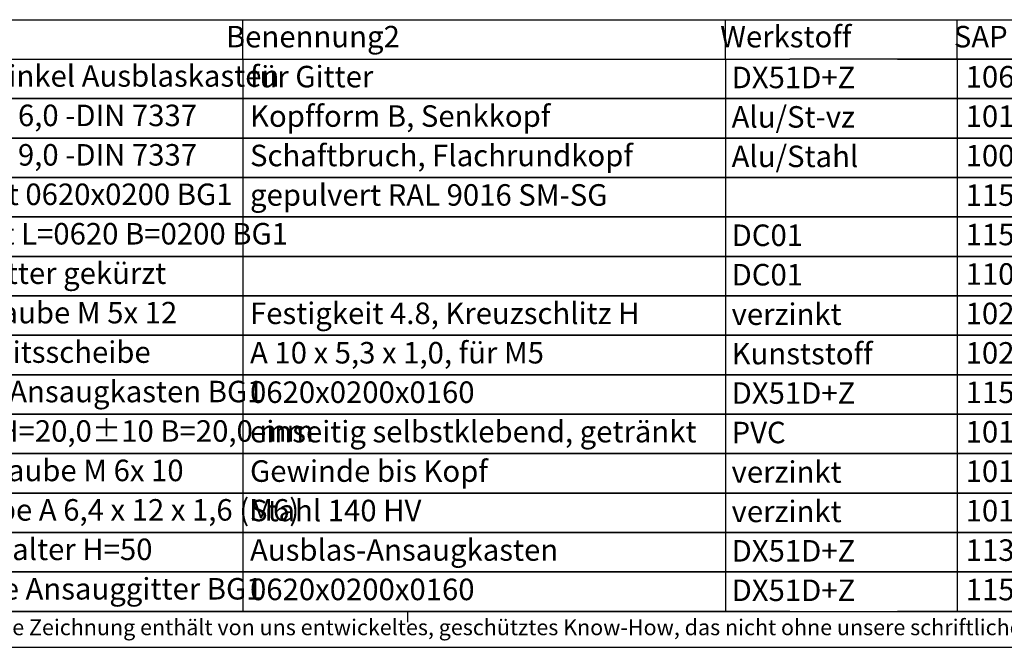
# Model space of a CAD drawing. Units: millimetres. Extents: x 81 to 501, y 140 to 437.
# Drawn here: x 152 to 290, y 140 to 228 of the extents above; entities that cross this region are included whole.
import ezdxf

# ---------------------------------------------------------------- set-up
doc = ezdxf.new("R2010")
doc.units = ezdxf.units.MM
doc.layers.add('1', color=7, linetype='Continuous')
doc.styles.add('CONVERTER_12', font='txt.shx', dxfattribs={"width": 0.594})
doc.styles.add('CONVERTER_13', font='txt.shx', dxfattribs={"width": 0.81})

# ---------------------------------------------------------------- blocks, each defined once
blk = doc.blocks.new('Docu_bom_sketch', base_point=(101.35, 222.41))
at = {"color": 2, "linetype": 'Continuous'}
for p, q in [((274.68, 222.41), (259.68, 222.41)), ((274.68, 222.41), (259.68, 222.41)), ((274.68, 222.41), (311.35, 222.41)), ((311.35, 222.41), (274.68, 222.41)), ((291.35, 222.41), (283.02, 222.41)), ((291.35, 222.41), (283.02, 222.41)), ((274.68, 216.91), (259.68, 216.91)), ((259.68, 216.91), (274.68, 216.91)), ((274.68, 216.91), (311.35, 216.91)), ((311.35, 216.91), (274.68, 216.91)), ((291.35, 216.91), (283.02, 216.91)), ((283.02, 216.91), (291.35, 216.91)), ((274.68, 211.41), (259.68, 211.41)), ((259.68, 211.41), (274.68, 211.41)), ((274.68, 211.41), (311.35, 211.41)), ((311.35, 211.41), (274.68, 211.41)), ((291.35, 211.41), (283.02, 211.41)), ((283.02, 211.41), (291.35, 211.41)), ((274.68, 205.91), (259.68, 205.91)), ((259.68, 205.91), (274.68, 205.91)), ((274.68, 205.91), (311.35, 205.91)), ((311.35, 205.91), (274.68, 205.91)), ((291.35, 205.91), (283.02, 205.91)), ((283.02, 205.91), (291.35, 205.91)), ((274.68, 200.41), (259.68, 200.41)), ((259.68, 200.41), (274.68, 200.41)), ((274.68, 200.41), (311.35, 200.41)), ((311.35, 200.41), (274.68, 200.41)), ((291.35, 200.41), (283.02, 200.41)), ((283.02, 200.41), (291.35, 200.41)), ((274.68, 194.91), (259.68, 194.91)), ((259.68, 194.91), (274.68, 194.91)), ((274.68, 194.91), (311.35, 194.91)), ((311.35, 194.91), (274.68, 194.91)), ((291.35, 194.91), (283.02, 194.91)), ((283.02, 194.91), (291.35, 194.91)), ((274.68, 189.41), (259.68, 189.41)), ((259.68, 189.41), (274.68, 189.41)), ((274.68, 189.41), (311.35, 189.41)), ((311.35, 189.41), (274.68, 189.41)), ((291.35, 189.41), (283.02, 189.41)), ((283.02, 189.41), (291.35, 189.41)), ((274.68, 183.91), (259.68, 183.91)), ((259.68, 183.91), (274.68, 183.91)), ((274.68, 183.91), (311.35, 183.91)), ((311.35, 183.91), (274.68, 183.91)), ((291.35, 183.91), (283.02, 183.91)), ((283.02, 183.91), (291.35, 183.91)), ((274.68, 178.41), (259.68, 178.41)), ((259.68, 178.41), (274.68, 178.41)), ((274.68, 178.41), (311.35, 178.41)), ((311.35, 178.41), (274.68, 178.41)), ((291.35, 178.41), (283.02, 178.41)), ((283.02, 178.41), (291.35, 178.41)), ((274.68, 172.91), (259.68, 172.91)), ((259.68, 172.91), (274.68, 172.91)), ((274.68, 172.91), (311.35, 172.91)), ((311.35, 172.91), (274.68, 172.91)), ((291.35, 172.91), (283.02, 172.91)), ((283.02, 172.91), (291.35, 172.91)), ((274.68, 167.41), (259.68, 167.41)), ((259.68, 167.41), (274.68, 167.41)), ((274.68, 167.41), (311.35, 167.41)), ((311.35, 167.41), (274.68, 167.41)), ((291.35, 167.41), (283.02, 167.41)), ((283.02, 167.41), (291.35, 167.41)), ((274.68, 161.91), (259.68, 161.91)), ((259.68, 161.91), (274.68, 161.91)), ((274.68, 161.91), (311.35, 161.91)), ((311.35, 161.91), (274.68, 161.91)), ((291.35, 161.91), (283.02, 161.91)), ((283.02, 161.91), (291.35, 161.91)), ((274.68, 156.41), (259.68, 156.41)), ((259.68, 156.41), (274.68, 156.41)), ((274.68, 156.41), (311.35, 156.41)), ((311.35, 156.41), (274.68, 156.41)), ((291.35, 156.41), (283.02, 156.41)), ((283.02, 156.41), (291.35, 156.41)), ((274.68, 150.91), (259.68, 150.91)), ((259.68, 150.91), (274.68, 150.91)), ((274.68, 150.91), (311.35, 150.91)), ((311.35, 150.91), (274.68, 150.91)), ((291.35, 150.91), (283.02, 150.91)), ((283.02, 150.91), (291.35, 150.91)), ((259.68, 145.41), (274.68, 145.41)), ((311.35, 145.41), (274.68, 145.41)), ((283.02, 145.41), (291.35, 145.41))]:
    blk.add_line(p, q, dxfattribs=at)
at = {"layer": '1', "color": 2, "linetype": 'Continuous'}
for p, q in [((101.35, 227.91), (311.35, 227.91)), ((183.35, 222.41), (183.35, 227.91)), ((250.68, 222.41), (250.68, 227.91)), ((283.02, 222.41), (283.02, 227.91)), ((110.68, 222.41), (259.68, 222.41)), ((110.68, 222.41), (259.68, 222.41)), ((183.35, 222.41), (183.35, 216.91)), ((250.68, 222.41), (250.68, 216.91)), ((283.02, 222.41), (283.02, 216.91)), ((110.68, 216.91), (259.68, 216.91)), ((259.68, 216.91), (110.68, 216.91)), ((183.35, 216.91), (183.35, 211.41)), ((250.68, 216.91), (250.68, 211.41)), ((283.02, 216.91), (283.02, 211.41)), ((110.68, 211.41), (259.68, 211.41)), ((259.68, 211.41), (110.68, 211.41)), ((183.35, 211.41), (183.35, 205.91)), ((250.68, 211.41), (250.68, 205.91)), ((283.02, 211.41), (283.02, 205.91)), ((110.68, 205.91), (259.68, 205.91)), ((259.68, 205.91), (110.68, 205.91)), ((183.35, 205.91), (183.35, 200.41)), ((250.68, 205.91), (250.68, 200.41)), ((283.02, 205.91), (283.02, 200.41)), ((110.68, 200.41), (259.68, 200.41)), ((259.68, 200.41), (110.68, 200.41)), ((183.35, 200.41), (183.35, 194.91)), ((250.68, 200.41), (250.68, 194.91)), ((283.02, 200.41), (283.02, 194.91)), ((110.68, 194.91), (259.68, 194.91)), ((259.68, 194.91), (110.68, 194.91)), ((183.35, 194.91), (183.35, 189.41)), ((250.68, 194.91), (250.68, 189.41)), ((283.02, 194.91), (283.02, 189.41)), ((110.68, 189.41), (259.68, 189.41)), ((259.68, 189.41), (110.68, 189.41)), ((183.35, 189.41), (183.35, 183.91)), ((250.68, 189.41), (250.68, 183.91)), ((283.02, 189.41), (283.02, 183.91)), ((110.68, 183.91), (259.68, 183.91)), ((259.68, 183.91), (110.68, 183.91)), ((183.35, 183.91), (183.35, 178.41)), ((250.68, 183.91), (250.68, 178.41)), ((283.02, 183.91), (283.02, 178.41)), ((110.68, 178.41), (259.68, 178.41)), ((259.68, 178.41), (110.68, 178.41)), ((183.35, 178.41), (183.35, 172.91)), ((250.68, 178.41), (250.68, 172.91)), ((283.02, 178.41), (283.02, 172.91)), ((110.68, 172.91), (259.68, 172.91)), ((259.68, 172.91), (110.68, 172.91)), ((183.35, 172.91), (183.35, 167.41)), ((250.68, 172.91), (250.68, 167.41)), ((283.02, 172.91), (283.02, 167.41)), ((110.68, 167.41), (259.68, 167.41)), ((259.68, 167.41), (110.68, 167.41)), ((183.35, 167.41), (183.35, 161.91)), ((250.68, 167.41), (250.68, 161.91)), ((283.02, 167.41), (283.02, 161.91)), ((110.68, 161.91), (259.68, 161.91)), ((259.68, 161.91), (110.68, 161.91)), ((183.35, 161.91), (183.35, 156.41)), ((250.68, 161.91), (250.68, 156.41)), ((283.02, 161.91), (283.02, 156.41)), ((110.68, 156.41), (259.68, 156.41)), ((259.68, 156.41), (110.68, 156.41)), ((183.35, 156.41), (183.35, 150.91)), ((250.68, 156.41), (250.68, 150.91)), ((283.02, 156.41), (283.02, 150.91)), ((110.68, 150.91), (259.68, 150.91)), ((259.68, 150.91), (110.68, 150.91)), ((183.35, 150.91), (183.35, 145.41)), ((250.68, 150.91), (250.68, 145.41)), ((283.02, 150.91), (283.02, 145.41)), ((259.68, 145.41), (110.68, 145.41))]:
    blk.add_line(p, q, dxfattribs=at)
at = {"color": 1, "char_height": 3, "attachment_point": 4, "line_spacing_factor": 0.60024, "style": 'CONVERTER_12'}
for s, insert in [('1065983', (284.2, 219.57)), ('1018773', (284.2, 214.07)), ('1005048', (284.2, 208.57)), ('1153602', (284.2, 203.07)), ('1153558', (284.2, 197.57)), ('1102676', (284.2, 192.07)), ('1021595', (284.2, 186.57)), ('1022658', (284.2, 181.07)), ('1153591', (284.2, 175.57)), ('1018979', (284.2, 170.07)), ('1014533', (284.2, 164.57)), ('1010737', (284.2, 159.07)), ('1135525', (284.2, 153.57)), ('1153929', (284.2, 148.07))]:
    blk.add_mtext(s, dxfattribs=dict(at, insert=insert))
at = {"layer": '1', "color": 1, "char_height": 3, "line_spacing_factor": 0.60024, "style": 'CONVERTER_12'}
for s, insert, attachment_point in [('Benennung2', (193.11, 225.16), 5), ('Werkstoff', (259.1, 225.16), 5), ('SAP Nr.', (289.61, 225.16), 5), ('Befestigungswinkel Ausblaskasten', (122.69, 219.68), 4), ('für Gitter', (184.34, 219.59), 4), ('DX51D+Z', (251.54, 219.47), 4), ('Blindniete 4,0x 6,0 -DIN 7337', (122.69, 214.18), 4), ('Kopfform B, Senkkopf', (184.34, 214.09), 4), ('Alu/St-vz', (251.54, 213.97), 4), ('Blindniete 4,8x 9,0 -DIN 7337', (122.69, 208.68), 4), ('Schaftbruch, Flachrundkopf', (184.34, 208.59), 4), ('Alu/Stahl', (251.54, 208.47), 4), ('Gitter komplett 0620x0200 BG1', (122.69, 203.18), 4), ('gepulvert RAL 9016 SM-SG', (184.34, 203.09), 4), ('Gitter gekantet L=0620 B=0200 BG1', (122.69, 197.68), 4), ('DC01', (251.54, 197.47), 4), ('Haltewinkel Gitter gekürzt', (122.69, 192.18), 4), ('DC01', (251.54, 191.97), 4), ('Flachkopfschraube M 5x 12', (122.69, 186.68), 4), ('Festigkeit 4.8, Kreuzschlitz H', (184.34, 186.59), 4), ('verzinkt', (251.54, 186.47), 4), ('Unverlierbarkeitsscheibe', (122.69, 181.18), 4), ('A 10 x 5,3 x 1,0, für M5', (184.34, 181.09), 4), ('Kunststoff', (251.54, 180.97), 4), ('Kanal Ausblas-Ansaugkasten BG1', (122.69, 175.68), 4), ('0620x0200x0160', (184.34, 175.59), 4), ('DX51D+Z', (251.54, 175.47), 4), ('Schaumband H=20,0±10 B=20,0 mm', (122.69, 170.18), 4), ('einseitig selbstklebend, getränkt', (184.34, 170.09), 4), ('PVC', (251.54, 169.97), 4), ('Sechskantschraube M 6x 10', (122.69, 164.68), 4), ('Gewinde bis Kopf', (184.34, 164.59), 4), ('verzinkt', (251.54, 164.47), 4), ('Unterlegscheibe A 6,4 x 12 x 1,6 (M6)', (122.69, 159.18), 4), ('Stahl 140 HV', (184.34, 159.09), 4), ('verzinkt', (251.54, 158.97), 4), ('Winkel Gegenhalter H=50', (122.69, 153.68), 4), ('Ausblas-Ansaugkasten', (184.34, 153.59), 4), ('DX51D+Z', (251.54, 153.47), 4), ('Filteraufnahme Ansauggitter BG1', (122.69, 148.18), 4), ('0620x0200x0160', (184.34, 148.09), 4), ('DX51D+Z', (251.54, 147.97), 4)]:
    blk.add_mtext(s, dxfattribs=dict(at, insert=insert, attachment_point=attachment_point))
blk = doc.blocks.new('_tb_frame_A3Q', base_point=(81.35, 140.41))
at = {"layer": '1', "color": 7, "linetype": 'Continuous'}
blk.add_line((101.35, 145.41), (496.35, 145.41), dxfattribs=at)
at = {"layer": '1', "color": 2, "linetype": 'Continuous'}
for p, q in [((206.35, 143.91), (206.35, 145.41)), ((81.35, 140.41), (501.35, 140.41))]:
    blk.add_line(p, q, dxfattribs=at)
at = {"layer": '1', "color": 2, "insert": (298.85, 142.91), "char_height": 2.2, "attachment_point": 5, "line_spacing_factor": 1.320528, "style": 'CONVERTER_13'}
blk.add_mtext('COPYRIGHT RESERVED: Die Zeichnung enthält von uns entwickeltes, geschütztes Know-How, das nicht ohne unsere schriftliche Zustimmung Dritten, insbesondere Mitbewerbern, zugänglich gemacht werden darf. Zuwiderhandlungen verpflichten zu Schadenersatz.', dxfattribs=at)

msp = doc.modelspace()

# ---------------------------------------------------------------- block references
for name, p in [('_tb_frame_A3Q', (81.35, 140.41)), ('Docu_bom_sketch', (101.35, 222.41))]:
    msp.add_blockref(name, p)

doc.saveas('drawing.dxf')
